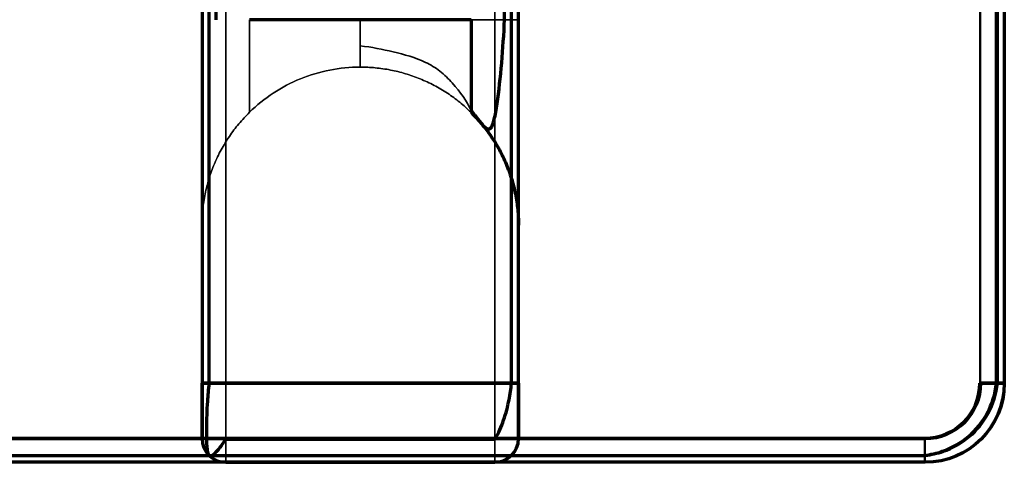
# Model space of a CAD drawing. Units: millimetres. Extents: x -1644 to -444, y -127 to 558.
# Drawn here: x -1119 to -1057, y -127 to -99 of the extents above; entities that cross this region are included whole.
import ezdxf

# ---------------------------------------------------------------- set-up
doc = ezdxf.new("R2010")
doc.units = ezdxf.units.MM
for name, color, linetype, true_color in [('1', 7, 'Continuous', 0xffffff), ('Front$1', 7, 'Continuous', 0xffffff), ('Isometric$4', 7, 'Continuous', 0xffffff), ('ORTHO$2', 7, 'Continuous', 0xffffff), ('ORTHO$3', 7, 'Continuous', 0xffffff)]:
    doc.layers.add(name, color=color, linetype=linetype, true_color=true_color)

msp = doc.modelspace()

# ---------------------------------------------------------------- linework, layer by layer
at = {"layer": '1', "color": 7, "linetype": 'Continuous', "lineweight": 25}
for p, q in [((-1107.479, -70.4, 1476.5), (-1107.479, -122.4, 1476.5)), ((-1107.479, -122.4, 674.5), (-1107.479, -70.4, 674.5)), ((-1105.979, -70.4, 1478), (-1105.979, -122.4, 1478)), ((-1105.979, -122.4, 673), (-1105.979, -70.4, 673)), ((-1088.979, -122.4, 1478), (-1088.979, -70.4, 1478)), ((-1088.979, -70.4, 673), (-1088.979, -122.4, 673)), ((-1087.479, -122.4, 1476.5), (-1087.479, -70.4, 1476.5)), ((-1087.479, -70.4, 674.5), (-1087.479, -122.4, 674.5)), ((-1058.329, -122.4, 201.4), (-1058.329, -70.4, 201.4)), ((-1058.329, -70.4, 221.4), (-1058.329, -122.4, 221.4)), ((-1058.279, -122.4, 570.1), (-1058.279, -70.4, 570.1)), ((-1058.279, -70.4, 590.1), (-1058.279, -122.4, 590.1)), ((-1056.829, -122.4, 202.9), (-1056.829, -70.4, 202.9)), ((-1056.829, -70.4, 219.9), (-1056.829, -122.4, 219.9)), ((-1056.779, -122.4, 571.6), (-1056.779, -70.4, 571.6)), ((-1056.779, -70.4, 588.6), (-1056.779, -122.4, 588.6)), ((-1107.479, -112.4, 1352), (-1107.479, -112.4, 799)), ((-1087.479, -112.4, 799), (-1087.479, -112.4, 1352)), ((-1105.979, -122.4, 1478), (-1088.979, -122.4, 1478)), ((-1088.979, -122.4, 673), (-1105.979, -122.4, 673)), ((-1056.829, -122.4, 219.9), (-1056.829, -122.4, 202.9)), ((-1056.779, -122.4, 588.6), (-1056.779, -122.4, 571.6)), ((-1061.829, -125.9, 201.4), (-1628.829, -125.9, 201.4)), ((-1628.829, -125.9, 221.4), (-1061.829, -125.9, 221.4)), ((-1061.779, -125.9, 570.1), (-1628.779, -125.9, 570.1)), ((-1628.779, -125.9, 590.1), (-1061.779, -125.9, 590.1)), ((-1107.479, -125.9, 678), (-1107.479, -125.9, 1473)), ((-1087.479, -125.9, 1473), (-1087.479, -125.9, 678)), ((-1061.829, -127.4, 219.9), (-1628.829, -127.4, 219.9)), ((-1628.829, -127.4, 202.9), (-1061.829, -127.4, 202.9)), ((-1061.779, -127.4, 588.6), (-1628.779, -127.4, 588.6)), ((-1628.779, -127.4, 571.6), (-1061.779, -127.4, 571.6)), ((-1105.979, -127.4, 1473), (-1088.979, -127.4, 1473)), ((-1105.979, -127.4, 1473), (-1105.979, -127.4, 678)), ((-1088.979, -127.4, 678), (-1105.979, -127.4, 678)), ((-1088.979, -127.4, 678), (-1088.979, -127.4, 1473)), ((-1061.829, -127.4, 219.9), (-1061.829, -127.4, 202.9)), ((-1061.779, -127.4, 588.6), (-1061.779, -127.4, 571.6))]:
    msp.add_line(p, q, dxfattribs=at)
at = {"layer": '1', "color": 7, "linetype": 'Continuous', "lineweight": 25, "extrusion": (1, 1.27856e-15, -6.08341e-15)}
for centre, radius, start, end in [((-122.4, 1473, -1107.479), 3.5, 90, 180), ((-122.4, 1473, -1105.979), 5, 90, 180), ((-125.9, 202.9, -1061.829), 1.5, 180, 270), ((-125.9, 219.9, -1061.829), 1.5, 90, 180), ((-125.9, 571.6, -1061.779), 1.5, 180, 270), ((-125.9, 588.6, -1061.779), 1.5, 90, 180)]:
    msp.add_arc(centre, radius, start, end, dxfattribs=at)
at = {"layer": '1', "color": 7, "linetype": 'Continuous', "lineweight": 25, "extrusion": (0, -1, 0)}
for centre, start, end in [((-1105.979, 1476.5, 122.4), 90, 180), ((-1088.979, 1476.5, 122.4), 360, 90), ((-1088.979, 674.5, 122.4), 270, 0), ((-1058.329, 202.9, 122.4), 270, 0), ((-1058.329, 219.9, 122.4), 0, 90), ((-1058.279, 571.6, 122.4), 270, 0), ((-1058.279, 588.6, 122.4), 0, 90)]:
    msp.add_arc(centre, 1.5, start, end, dxfattribs=at)
at = {"layer": '1', "color": 7, "linetype": 'Continuous', "lineweight": 25, "extrusion": (1, 0, 0)}
for centre, radius in [((-122.4, 678, -1107.479), 3.5), ((-122.4, 678, -1105.979), 5)]:
    msp.add_arc(centre, radius, 180, 270, dxfattribs=at)
at = {"layer": '1', "color": 7, "linetype": 'Continuous', "lineweight": 25, "extrusion": (-9.08686e-30, -1, 0)}
msp.add_arc((-1105.979, 674.5, 122.4), 1.5, 180, 270, dxfattribs=at)
at = {"layer": '1', "color": 7, "linetype": 'Continuous', "lineweight": 25, "extrusion": (-1, 0, 0)}
for centre, radius in [((122.4, 1473, 1088.979), 5), ((122.4, 1473, 1087.479), 3.5)]:
    msp.add_arc(centre, radius, 360, 90, dxfattribs=at)
at = {"layer": '1', "color": 7, "linetype": 'Continuous', "lineweight": 25, "extrusion": (-1, -1.27856e-15, 5.48258e-15)}
for centre, radius in [((122.4, 678, 1088.979), 5), ((122.4, 678, 1087.479), 3.5)]:
    msp.add_arc(centre, radius, 270, 0, dxfattribs=at)
at = {"layer": '1', "color": 7, "linetype": 'Continuous', "lineweight": 25}
for centre, radius, start, end in [((-1061.829, -122.4, 201.4), 3.5, 270, 0), ((-1061.829, -122.4, 202.9), 5, 270, 0), ((-1061.779, -122.4, 570.1), 3.5, 270, 0), ((-1061.779, -122.4, 571.6), 5, 270, 0), ((-1105.979, -125.9, 1473), 1.5, 180, 270), ((-1088.979, -125.9, 1473), 1.5, 270, 0)]:
    msp.add_arc(centre, radius, start, end, dxfattribs=at)
at = {"layer": '1', "color": 7, "linetype": 'Continuous', "lineweight": 25, "extrusion": (0, 0, -1)}
for centre, radius, start, end in [((1061.829, -122.4, -221.4), 3.5, 180, 270), ((1061.829, -122.4, -219.9), 5, 180, 270), ((1061.779, -122.4, -590.1), 3.5, 180, 270), ((1061.779, -122.4, -588.6), 5, 180, 270), ((1105.979, -125.9, -678), 1.5, 270, 0), ((1088.979, -125.9, -678), 1.5, 180, 270)]:
    msp.add_arc(centre, radius, start, end, dxfattribs=at)
at = {"layer": '1', "color": 7, "linetype": 'Continuous', "lineweight": 25}
for points, degree in [([(-1107.479, -99.4, 1361), (-1107.479, -107.4, 1361)], 1), ([(-1107.479, -107.4, 790), (-1107.479, -99.4, 790)], 1), ([(-1097.479, -99.4, 1358), (-1104.479, -99.4, 1358)], 1), ([(-1104.479, -99.4, 793), (-1097.479, -99.4, 793)], 1), ([(-1090.479, -99.4, 1358), (-1097.479, -99.4, 1358)], 1), ([(-1097.479, -99.4, 793), (-1090.479, -99.4, 793)], 1), ([(-1097.479, -102.4, 1352), (-1098.125, -102.4, 1352), (-1099.417, -102.526, 1352), (-1101.283, -103.084, 1352), (-1103.006, -103.991, 1352), (-1104.017, -104.806, 1352), (-1104.479, -105.259, 1352)], 3), ([(-1104.479, -105.259, 799), (-1104.017, -104.806, 799), (-1103.006, -103.991, 799), (-1101.283, -103.084, 799), (-1099.417, -102.526, 799), (-1098.125, -102.4, 799), (-1097.479, -102.4, 799)], 3), ([(-1104.479, -105.259, 1352), (-1104.715, -105.491, 1352), (-1105.166, -105.978, 1352), (-1105.765, -106.773, 1352), (-1106.283, -107.623, 1352), (-1106.713, -108.521, 1352), (-1107.053, -109.456, 1352), (-1107.298, -110.421, 1352), (-1107.446, -111.406, 1352), (-1107.479, -112.069, 1352), (-1107.479, -112.4, 1352)], 3), ([(-1107.479, -112.4, 799), (-1107.479, -112.069, 799), (-1107.446, -111.406, 799), (-1107.298, -110.421, 799), (-1107.053, -109.456, 799), (-1106.713, -108.521, 799), (-1106.283, -107.623, 799), (-1105.765, -106.773, 799), (-1105.166, -105.978, 799), (-1104.715, -105.491, 799), (-1104.479, -105.259, 799)], 3), ([(-1107.479, -107.4, 1361), (-1107.479, -107.727, 1360.998), (-1107.479, -108.382, 1360.933), (-1107.479, -109.326, 1360.65), (-1107.479, -110.196, 1360.184), (-1107.479, -110.959, 1359.559), (-1107.479, -111.585, 1358.796), (-1107.479, -112.05, 1357.926), (-1107.479, -112.333, 1356.982), (-1107.479, -112.398, 1356.327), (-1107.479, -112.4, 1356)], 3), ([(-1107.479, -112.4, 795), (-1107.479, -112.398, 794.673), (-1107.479, -112.333, 794.018), (-1107.479, -112.05, 793.074), (-1107.479, -111.585, 792.204), (-1107.479, -110.959, 791.441), (-1107.479, -110.196, 790.816), (-1107.479, -109.326, 790.35), (-1107.479, -108.382, 790.067), (-1107.479, -107.727, 790.002), (-1107.479, -107.4, 790)], 3), ([(-1107.479, -112.4, 1356), (-1107.479, -112.4, 1352)], 1), ([(-1107.479, -112.4, 799), (-1107.479, -112.4, 795)], 1)]:
    msp.add_open_spline(points, degree=degree, dxfattribs=at)
for points, knots in [([(-1104.479, -105.259, 1352), (-1104.479, -105.259, 1352.388), (-1104.479, -105.186, 1353.165), (-1104.479, -104.858, 1354.287), (-1104.479, -104.32, 1355.327), (-1104.479, -103.595, 1356.244), (-1104.479, -102.704, 1357.003), (-1104.479, -101.852, 1357.478), (-1104.479, -101.123, 1357.747), (-1104.479, -100.559, 1357.893), (-1104.479, -99.982, 1357.981), (-1104.479, -99.594, 1358), (-1104.479, -99.4, 1358)], [0, 0, 0, 0, 0.125, 0.25, 0.375, 0.5, 0.625, 0.75, 0.8125, 0.875, 0.9375, 1, 1, 1, 1]), ([(-1104.479, -99.4, 793), (-1104.479, -99.594, 793), (-1104.479, -99.982, 793.019), (-1104.479, -100.559, 793.107), (-1104.479, -101.123, 793.253), (-1104.479, -101.852, 793.522), (-1104.479, -102.704, 793.997), (-1104.479, -103.595, 794.756), (-1104.479, -104.32, 795.673), (-1104.479, -104.858, 796.713), (-1104.479, -105.186, 797.835), (-1104.479, -105.259, 798.612), (-1104.479, -105.259, 799)], [0, 0, 0, 0, 0.0625, 0.125, 0.1875, 0.25, 0.375, 0.5, 0.625, 0.75, 0.875, 1, 1, 1, 1]), ([(-1097.479, -99.4, 1358), (-1097.479, -99.555, 1358), (-1097.479, -99.866, 1357.975), (-1097.479, -100.316, 1357.846), (-1097.479, -100.727, 1357.621), (-1097.479, -101.2, 1357.214), (-1097.479, -101.637, 1356.562), (-1097.479, -101.975, 1355.691), (-1097.479, -102.19, 1354.784), (-1097.479, -102.32, 1353.861), (-1097.479, -102.387, 1352.931), (-1097.479, -102.4, 1352.31), (-1097.479, -102.4, 1352)], [0, 0, 0, 0, 0.0625, 0.125, 0.1875, 0.25, 0.375, 0.5, 0.625, 0.75, 0.875, 1, 1, 1, 1]), ([(-1097.479, -102.4, 799), (-1097.479, -102.4, 798.69), (-1097.479, -102.387, 798.069), (-1097.479, -102.32, 797.139), (-1097.479, -102.19, 796.216), (-1097.479, -101.975, 795.309), (-1097.479, -101.637, 794.438), (-1097.479, -101.2, 793.786), (-1097.479, -100.727, 793.379), (-1097.479, -100.316, 793.154), (-1097.479, -99.866, 793.025), (-1097.479, -99.555, 793), (-1097.479, -99.4, 793)], [0, 0, 0, 0, 0.125, 0.25, 0.375, 0.5, 0.625, 0.75, 0.8125, 0.875, 0.9375, 1, 1, 1, 1]), ([(-1090.479, -105.259, 1352), (-1090.479, -105.259, 1352.388), (-1090.479, -105.213, 1352.873), (-1090.479, -105.09, 1353.443), (-1090.479, -105.034, 1353.654), (-1090.479, -104.992, 1353.793), (-1090.479, -104.963, 1353.886), (-1090.479, -104.91, 1354.047), (-1090.479, -104.825, 1354.274), (-1090.479, -104.71, 1354.542), (-1090.479, -104.54, 1354.891), (-1090.479, -104.297, 1355.312), (-1090.479, -103.958, 1355.785), (-1090.479, -103.574, 1356.224), (-1090.479, -103.22, 1356.557), (-1090.479, -102.956, 1356.771), (-1090.479, -102.801, 1356.888), (-1090.479, -102.406, 1357.169), (-1090.479, -101.682, 1357.572), (-1090.479, -100.565, 1357.923), (-1090.479, -99.788, 1358), (-1090.479, -99.4, 1358)], [0, 0, 0, 0, 0.125, 0.15625, 0.1875, 0.195312, 0.203125, 0.21875, 0.25, 0.28125, 0.3125, 0.375, 0.4375, 0.5, 0.5625, 0.59375, 0.609375, 0.625, 0.75, 0.875, 1, 1, 1, 1]), ([(-1090.479, -99.4, 793), (-1090.479, -99.788, 793), (-1090.479, -100.565, 793.077), (-1090.479, -101.682, 793.428), (-1090.479, -102.406, 793.831), (-1090.479, -102.801, 794.112), (-1090.479, -102.956, 794.229), (-1090.479, -103.22, 794.443), (-1090.479, -103.574, 794.776), (-1090.479, -103.958, 795.215), (-1090.479, -104.297, 795.688), (-1090.479, -104.54, 796.109), (-1090.479, -104.71, 796.458), (-1090.479, -104.825, 796.726), (-1090.479, -104.91, 796.953), (-1090.479, -104.963, 797.114), (-1090.479, -104.992, 797.207), (-1090.479, -105.034, 797.346), (-1090.479, -105.09, 797.557), (-1090.479, -105.213, 798.127), (-1090.479, -105.259, 798.612), (-1090.479, -105.259, 799)], [0, 0, 0, 0, 0.125, 0.25, 0.375, 0.390625, 0.40625, 0.4375, 0.5, 0.5625, 0.625, 0.6875, 0.71875, 0.75, 0.78125, 0.796875, 0.804688, 0.8125, 0.84375, 0.875, 1, 1, 1, 1]), ([(-1087.479, -99.4, 1361), (-1087.479, -100.227, 1361), (-1087.479, -101.882, 1361), (-1087.479, -104.363, 1361), (-1087.479, -106.121, 1361.001), (-1087.479, -107.134, 1361), (-1087.479, -107.319, 1361.001), (-1087.479, -107.4, 1361)], [0, 0, 0, 0, 0.310219, 0.620437, 0.930656, 0.969433, 1, 1, 1, 1]), ([(-1087.479, -107.4, 790), (-1087.479, -107.319, 789.999), (-1087.479, -107.134, 790), (-1087.479, -106.121, 789.999), (-1087.479, -104.363, 790), (-1087.479, -101.882, 790), (-1087.479, -100.227, 790), (-1087.479, -99.4, 790)], [0, 0, 0, 0, 0.030567, 0.069344, 0.379563, 0.689781, 1, 1, 1, 1]), ([(-1087.479, -107.4, 1361), (-1087.479, -107.422, 1361), (-1087.479, -107.651, 1360.998), (-1087.479, -108.292, 1360.951), (-1087.479, -109.299, 1360.681), (-1087.479, -110.391, 1360.071), (-1087.479, -111.299, 1359.212), (-1087.479, -111.857, 1358.332), (-1087.479, -112.163, 1357.562), (-1087.479, -112.32, 1356.96), (-1087.479, -112.388, 1356.446), (-1087.479, -112.399, 1356.125), (-1087.479, -112.4, 1356.011), (-1087.479, -112.4, 1356)], [0, 0, 0, 0, 0.008363, 0.087359, 0.245352, 0.403345, 0.561338, 0.719331, 0.798327, 0.877324, 0.95632, 0.995818, 1, 1, 1, 1]), ([(-1087.479, -112.4, 795), (-1087.479, -112.4, 794.989), (-1087.479, -112.399, 794.875), (-1087.479, -112.388, 794.554), (-1087.479, -112.32, 794.04), (-1087.479, -112.163, 793.438), (-1087.479, -111.857, 792.668), (-1087.479, -111.299, 791.788), (-1087.479, -110.391, 790.929), (-1087.479, -109.299, 790.319), (-1087.479, -108.292, 790.049), (-1087.479, -107.651, 790.002), (-1087.479, -107.422, 790), (-1087.479, -107.4, 790)], [0, 0, 0, 0, 0.004182, 0.04368, 0.122676, 0.201673, 0.280669, 0.438662, 0.596655, 0.754648, 0.912641, 0.991637, 1, 1, 1, 1]), ([(-1087.479, -112.4, 1356), (-1087.479, -112.4, 1355.959), (-1087.479, -112.4, 1355.867), (-1087.479, -112.399, 1355.568), (-1087.479, -112.4, 1355.102), (-1087.479, -112.4, 1353.861), (-1087.479, -112.4, 1352.827), (-1087.479, -112.4, 1352)], [0, 0, 0, 0, 0.030567, 0.069344, 0.224454, 0.379563, 1, 1, 1, 1]), ([(-1087.479, -112.4, 799), (-1087.479, -112.4, 798.173), (-1087.479, -112.4, 797.139), (-1087.479, -112.4, 795.898), (-1087.479, -112.399, 795.432), (-1087.479, -112.4, 795.133), (-1087.479, -112.4, 795.041), (-1087.479, -112.4, 795)], [0, 0, 0, 0, 0.620437, 0.775546, 0.930656, 0.969433, 1, 1, 1, 1])]:
    msp.add_open_spline(points, degree=3, knots=knots, dxfattribs=at)
for points, weights in [([(-1087.479, -99.4, 1361), (-1087.479, -99.4, 1358), (-1090.479, -99.4, 1358)], [0.585786437627, 0.414213562373, 0.585786437627]), ([(-1090.479, -99.4, 793), (-1087.479, -99.4, 793), (-1087.479, -99.4, 790)], [0.585786437627, 0.414213562373, 0.585786437627]), ([(-1097.479, -102.4, 1352), (-1093.395, -102.4, 1352), (-1090.479, -105.259, 1352)], [0.519269610253, 0.480730389747, 0.519269610253]), ([(-1090.479, -105.259, 799), (-1093.395, -102.4, 799), (-1097.479, -102.4, 799)], [0.519269610253, 0.480730389747, 0.519269610253]), ([(-1090.479, -105.259, 1352), (-1087.479, -108.199, 1352), (-1087.479, -112.4, 1352)], [0.520303759612, 0.479696240388, 0.520303759612]), ([(-1087.479, -112.4, 799), (-1087.479, -108.199, 799), (-1090.479, -105.259, 799)], [0.520303759612, 0.479696240388, 0.520303759612])]:
    msp.add_rational_spline(points, weights, degree=2, dxfattribs=at)
at = {"layer": 'Front$1', "color": 155, "linetype": 'Continuous', "lineweight": 70}
for p, q in [((-1105.979, -122.4, 1478), (-1088.979, -122.4, 1478)), ((-1088.979, -122.4, 673), (-1105.979, -122.4, 673)), ((-1056.829, -122.4, 219.9), (-1056.829, -122.4, 202.9)), ((-1056.779, -122.4, 588.6), (-1056.779, -122.4, 571.6)), ((-1061.829, -125.9, 201.4), (-1628.829, -125.9, 201.4)), ((-1628.829, -125.9, 221.4), (-1061.829, -125.9, 221.4)), ((-1628.779, -125.9, 590.1), (-1061.779, -125.9, 590.1)), ((-1061.779, -125.9, 570.1), (-1628.779, -125.9, 570.1)), ((-1107.479, -125.9, 678), (-1107.479, -125.9, 1473)), ((-1087.479, -125.9, 1473), (-1087.479, -125.9, 678))]:
    msp.add_line(p, q, dxfattribs=at)
at = {"layer": 'Front$1', "color": 155, "linetype": 'Continuous', "lineweight": 35}
for p, q in [((-1628.829, -127.4, 202.9), (-1061.829, -127.4, 202.9)), ((-1061.829, -127.4, 219.9), (-1628.829, -127.4, 219.9)), ((-1061.779, -127.4, 588.6), (-1628.779, -127.4, 588.6)), ((-1628.779, -127.4, 571.6), (-1061.779, -127.4, 571.6)), ((-1105.979, -127.4, 1473), (-1105.979, -127.4, 678)), ((-1105.979, -127.4, 1473), (-1088.979, -127.4, 1473)), ((-1088.979, -127.4, 678), (-1105.979, -127.4, 678)), ((-1088.979, -127.4, 678), (-1088.979, -127.4, 1473)), ((-1061.829, -127.4, 219.9), (-1061.829, -127.4, 202.9)), ((-1061.779, -127.4, 588.6), (-1061.779, -127.4, 571.6))]:
    msp.add_line(p, q, dxfattribs=at)
at = {"layer": 'Front$1', "color": 155, "linetype": 'Continuous', "lineweight": 70, "extrusion": (1, 0, 0)}
msp.add_arc((-122.4, 678, -1107.479), 3.5, 180, 270, dxfattribs=at)
at = {"layer": 'Front$1', "color": 155, "linetype": 'Continuous', "lineweight": 70, "extrusion": (-9.08686e-30, -1, 0)}
msp.add_arc((-1105.979, 674.5, 122.4), 1.5, 180, 270, dxfattribs=at)
at = {"layer": 'Front$1', "color": 155, "linetype": 'Continuous', "lineweight": 70, "extrusion": (1, 1.27856e-15, -6.08341e-15)}
msp.add_arc((-122.4, 1473, -1107.479), 3.5, 90, 180, dxfattribs=at)
at = {"layer": 'Front$1', "color": 155, "linetype": 'Continuous', "lineweight": 70, "extrusion": (0, -1, 0)}
for centre, start, end in [((-1105.979, 1476.5, 122.4), 90, 180), ((-1088.979, 1476.5, 122.4), 360, 90), ((-1088.979, 674.5, 122.4), 270, 0), ((-1058.329, 219.9, 122.4), 0, 90), ((-1058.329, 202.9, 122.4), 270, 0), ((-1058.279, 571.6, 122.4), 270, 0), ((-1058.279, 588.6, 122.4), 0, 90)]:
    msp.add_arc(centre, 1.5, start, end, dxfattribs=at)
at = {"layer": 'Front$1', "color": 155, "linetype": 'Continuous', "lineweight": 35, "extrusion": (1, 0, 0)}
msp.add_arc((-122.4, 678, -1105.979), 5, 180, 270, dxfattribs=at)
at = {"layer": 'Front$1', "color": 155, "linetype": 'Continuous', "lineweight": 35, "extrusion": (1, 1.27856e-15, -6.08341e-15)}
for centre, radius, start, end in [((-122.4, 1473, -1105.979), 5, 90, 180), ((-125.9, 202.9, -1061.829), 1.5, 180, 270), ((-125.9, 219.9, -1061.829), 1.5, 90, 180), ((-125.9, 588.6, -1061.779), 1.5, 90, 180), ((-125.9, 571.6, -1061.779), 1.5, 180, 270)]:
    msp.add_arc(centre, radius, start, end, dxfattribs=at)
at = {"layer": 'Front$1', "color": 155, "linetype": 'Continuous', "lineweight": 35, "extrusion": (-1, 0, 0)}
msp.add_arc((122.4, 1473, 1088.979), 5, 360, 90, dxfattribs=at)
at = {"layer": 'Front$1', "color": 155, "linetype": 'Continuous', "lineweight": 35, "extrusion": (-1, -1.27856e-15, 5.48258e-15)}
msp.add_arc((122.4, 678, 1088.979), 5, 270, 0, dxfattribs=at)
at = {"layer": 'Front$1', "color": 155, "linetype": 'Continuous', "lineweight": 70, "extrusion": (-1, 0, 0)}
msp.add_arc((122.4, 1473, 1087.479), 3.5, 360, 90, dxfattribs=at)
at = {"layer": 'Front$1', "color": 155, "linetype": 'Continuous', "lineweight": 70, "extrusion": (-1, -1.27856e-15, 5.48258e-15)}
msp.add_arc((122.4, 678, 1087.479), 3.5, 270, 0, dxfattribs=at)
at = {"layer": 'Front$1', "color": 155, "linetype": 'Continuous', "lineweight": 35, "extrusion": (0, 0, -1)}
for centre, radius, start, end in [((1061.829, -122.4, -219.9), 5, 180, 270), ((1061.779, -122.4, -588.6), 5, 180, 270), ((1105.979, -125.9, -678), 1.5, 270, 0), ((1088.979, -125.9, -678), 1.5, 180, 270)]:
    msp.add_arc(centre, radius, start, end, dxfattribs=at)
at = {"layer": 'Front$1', "color": 155, "linetype": 'Continuous', "lineweight": 70, "extrusion": (0, 0, -1)}
for centre in [(1061.829, -122.4, -221.4), (1061.779, -122.4, -590.1)]:
    msp.add_arc(centre, 3.5, 180, 270, dxfattribs=at)
at = {"layer": 'Front$1', "color": 155, "linetype": 'Continuous', "lineweight": 70}
for centre in [(-1061.829, -122.4, 201.4), (-1061.779, -122.4, 570.1)]:
    msp.add_arc(centre, 3.5, 270, 0, dxfattribs=at)
at = {"layer": 'Front$1', "color": 155, "linetype": 'Continuous', "lineweight": 35}
for centre, radius, start, end in [((-1061.829, -122.4, 202.9), 5, 270, 0), ((-1061.779, -122.4, 571.6), 5, 270, 0), ((-1105.979, -125.9, 1473), 1.5, 180, 270), ((-1088.979, -125.9, 1473), 1.5, 270, 0)]:
    msp.add_arc(centre, radius, start, end, dxfattribs=at)
at = {"layer": 'Isometric$4', "color": 155, "linetype": 'Continuous', "lineweight": 70}
for p, q in [((-1107.039, -70.4, 1477.561), (-1107.039, -122.4, 1477.561)), ((-1106.6, -70.4, 792.121), (-1106.6, -99.4, 792.121)), ((-1088.357, -99.4, 1358.879), (-1088.357, -70.4, 1358.879)), ((-1087.918, -122.4, 673.439), (-1087.918, -70.4, 673.439)), ((-1057.268, -122.4, 201.839), (-1057.268, -70.4, 201.839)), ((-1057.218, -122.4, 570.539), (-1057.218, -70.4, 570.539)), ((-1090.408, -105.329, 799), (-1090.408, -105.329, 1352)), ((-1105.979, -125.936, 674.464), (-1088.979, -125.936, 674.464)), ((-1628.829, -126.961, 201.839), (-1061.829, -126.961, 201.839)), ((-1628.779, -126.961, 570.539), (-1061.779, -126.961, 570.539)), ((-1107.039, -126.961, 1473), (-1107.039, -126.961, 678))]:
    msp.add_line(p, q, dxfattribs=at)
at = {"layer": 'Isometric$4', "color": 155, "linetype": 'Continuous', "lineweight": 35}
for p, q in [((-1105.979, -70.4, 1478), (-1105.979, -122.4, 1478)), ((-1088.979, -122.4, 1478), (-1088.979, -70.4, 1478)), ((-1087.479, -122.4, 1476.5), (-1087.479, -70.4, 1476.5)), ((-1087.479, -70.4, 674.5), (-1087.479, -122.4, 674.5)), ((-1058.329, -70.4, 221.4), (-1058.329, -122.4, 221.4)), ((-1058.279, -70.4, 590.1), (-1058.279, -122.4, 590.1)), ((-1056.829, -70.4, 219.9), (-1056.829, -122.4, 219.9)), ((-1056.829, -122.4, 202.9), (-1056.829, -70.4, 202.9)), ((-1056.779, -70.4, 588.6), (-1056.779, -122.4, 588.6)), ((-1056.779, -122.4, 571.6), (-1056.779, -70.4, 571.6)), ((-1087.479, -112.4, 799), (-1087.479, -112.4, 1352)), ((-1105.979, -122.4, 1478), (-1088.979, -122.4, 1478)), ((-1056.829, -122.4, 219.9), (-1056.829, -122.4, 202.9)), ((-1056.779, -122.4, 588.6), (-1056.779, -122.4, 571.6)), ((-1628.829, -125.9, 221.4), (-1061.829, -125.9, 221.4)), ((-1628.779, -125.9, 590.1), (-1061.779, -125.9, 590.1)), ((-1087.479, -125.9, 1473), (-1087.479, -125.9, 678)), ((-1061.829, -127.4, 219.9), (-1628.829, -127.4, 219.9)), ((-1628.829, -127.4, 202.9), (-1061.829, -127.4, 202.9)), ((-1061.779, -127.4, 588.6), (-1628.779, -127.4, 588.6)), ((-1628.779, -127.4, 571.6), (-1061.779, -127.4, 571.6)), ((-1105.979, -127.4, 1473), (-1088.979, -127.4, 1473)), ((-1088.979, -127.4, 678), (-1105.979, -127.4, 678)), ((-1105.979, -127.4, 1473), (-1105.979, -127.4, 678)), ((-1088.979, -127.4, 678), (-1088.979, -127.4, 1473)), ((-1061.829, -127.4, 219.9), (-1061.829, -127.4, 202.9)), ((-1061.779, -127.4, 588.6), (-1061.779, -127.4, 571.6))]:
    msp.add_line(p, q, dxfattribs=at)
at = {"layer": 'Isometric$4', "color": 155, "linetype": 'Continuous', "lineweight": 35, "extrusion": (0, -1, 0)}
for centre, start, end in [((-1105.979, 1476.5, 122.4), 90, 180), ((-1088.979, 1476.5, 122.4), 360, 90), ((-1088.979, 674.5, 122.4), 270, 0), ((-1058.329, 219.9, 122.4), 0, 90), ((-1058.329, 202.9, 122.4), 270, 0), ((-1058.279, 588.6, 122.4), 0, 90), ((-1058.279, 571.6, 122.4), 270, 0)]:
    msp.add_arc(centre, 1.5, start, end, dxfattribs=at)
at = {"layer": 'Isometric$4', "color": 155, "linetype": 'Continuous', "lineweight": 35, "extrusion": (1, 1.27856e-15, -6.08341e-15)}
for centre, radius, start, end in [((-122.4, 1473, -1105.979), 5, 90, 180), ((-125.9, 219.9, -1061.829), 1.5, 90, 180), ((-125.9, 202.9, -1061.829), 1.5, 180, 270), ((-125.9, 588.6, -1061.779), 1.5, 90, 180), ((-125.9, 571.6, -1061.779), 1.5, 180, 270)]:
    msp.add_arc(centre, radius, start, end, dxfattribs=at)
at = {"layer": 'Isometric$4', "color": 155, "linetype": 'Continuous', "lineweight": 35, "extrusion": (1, 0, 0)}
msp.add_arc((-122.4, 678, -1105.979), 5, 180, 270, dxfattribs=at)
at = {"layer": 'Isometric$4', "color": 155, "linetype": 'Continuous', "lineweight": 35, "extrusion": (-1, 0, 0)}
for centre, radius in [((122.4, 1473, 1088.979), 5), ((122.4, 1473, 1087.479), 3.5)]:
    msp.add_arc(centre, radius, 360, 90, dxfattribs=at)
at = {"layer": 'Isometric$4', "color": 155, "linetype": 'Continuous', "lineweight": 35, "extrusion": (-1, -1.27856e-15, 5.48258e-15)}
for centre, radius in [((122.4, 678, 1088.979), 5), ((122.4, 678, 1087.479), 3.5)]:
    msp.add_arc(centre, radius, 270, 0, dxfattribs=at)
at = {"layer": 'Isometric$4', "color": 155, "linetype": 'Continuous', "lineweight": 35, "extrusion": (0, 0, -1)}
for centre, radius, start, end in [((1061.829, -122.4, -219.9), 5, 180, 270), ((1061.829, -122.4, -221.4), 3.5, 180, 270), ((1061.779, -122.4, -588.6), 5, 180, 270), ((1061.779, -122.4, -590.1), 3.5, 180, 270), ((1105.979, -125.9, -678), 1.5, 270, 0), ((1088.979, -125.9, -678), 1.5, 180, 270)]:
    msp.add_arc(centre, radius, start, end, dxfattribs=at)
at = {"layer": 'Isometric$4', "color": 155, "linetype": 'Continuous', "lineweight": 35}
for centre, radius, start, end in [((-1061.829, -122.4, 202.9), 5, 270, 0), ((-1061.779, -122.4, 571.6), 5, 270, 0), ((-1105.979, -125.9, 1473), 1.5, 180, 270), ((-1088.979, -125.9, 1473), 1.5, 270, 0)]:
    msp.add_arc(centre, radius, start, end, dxfattribs=at)
msp.add_open_spline([(-1097.479, -99.4, 793), (-1090.479, -99.4, 793)], degree=1, dxfattribs=at)
for points, knots in [([(-1087.479, -99.4, 1361), (-1087.479, -99.4, 1360.804), (-1087.498, -99.4, 1360.607), (-1087.575, -99.4, 1360.222), (-1087.632, -99.4, 1360.033), (-1087.782, -99.4, 1359.671), (-1087.875, -99.4, 1359.497), (-1088.093, -99.4, 1359.17), (-1088.219, -99.4, 1359.018), (-1088.496, -99.4, 1358.74), (-1088.649, -99.4, 1358.615), (-1088.975, -99.4, 1358.397), (-1089.149, -99.4, 1358.304), (-1089.512, -99.4, 1358.153), (-1089.701, -99.4, 1358.096), (-1090.086, -99.4, 1358.019), (-1090.282, -99.4, 1358), (-1090.479, -99.4, 1358)], [0, 0, 0, 0, 0.125, 0.125, 0.25, 0.25, 0.375, 0.375, 0.5, 0.5, 0.625, 0.625, 0.75, 0.75, 0.875, 0.875, 1, 1, 1, 1]), ([(-1090.479, -99.4, 793), (-1090.282, -99.4, 793), (-1090.086, -99.4, 792.981), (-1089.701, -99.4, 792.904), (-1089.512, -99.4, 792.847), (-1089.149, -99.4, 792.696), (-1088.975, -99.4, 792.603), (-1088.649, -99.4, 792.385), (-1088.496, -99.4, 792.26), (-1088.219, -99.4, 791.982), (-1088.093, -99.4, 791.83), (-1087.875, -99.4, 791.503), (-1087.782, -99.4, 791.329), (-1087.632, -99.4, 790.967), (-1087.575, -99.4, 790.778), (-1087.498, -99.4, 790.393), (-1087.479, -99.4, 790.196), (-1087.479, -99.4, 790)], [0, 0, 0, 0, 0.125, 0.125, 0.25, 0.25, 0.375, 0.375, 0.5, 0.5, 0.625, 0.625, 0.75, 0.75, 0.875, 0.875, 1, 1, 1, 1]), ([(-1087.479, -99.4, 1361), (-1087.479, -100.227, 1361), (-1087.479, -101.882, 1361), (-1087.479, -104.363, 1361), (-1087.479, -106.121, 1361.001), (-1087.479, -107.134, 1361), (-1087.479, -107.319, 1361.001), (-1087.479, -107.4, 1361)], [0, 0, 0, 0, 0.310219, 0.620437, 0.930656, 0.969433, 1, 1, 1, 1]), ([(-1087.479, -107.4, 790), (-1087.479, -107.319, 789.999), (-1087.479, -107.134, 790), (-1087.479, -106.121, 789.999), (-1087.479, -104.363, 790), (-1087.479, -101.882, 790), (-1087.479, -100.227, 790), (-1087.479, -99.4, 790)], [0, 0, 0, 0, 0.030567, 0.069344, 0.379563, 0.689781, 1, 1, 1, 1]), ([(-1097.479, -101.051, 793.672), (-1096.761, -101.14, 793.797), (-1095.342, -101.423, 794.135), (-1093.644, -101.895, 794.864), (-1092.397, -102.627, 795.498), (-1091.33, -103.728, 796.293), (-1090.75, -104.546, 797.133), (-1090.479, -105.143, 797.811)], [0, 0, 0, 0, 0.226448, 0.466088, 0.588861, 0.716204, 1, 1, 1, 1]), ([(-1087.479, -112.4, 799), (-1087.479, -112.069, 799), (-1087.495, -111.737, 799), (-1087.561, -111.078, 799), (-1087.61, -110.749, 799), (-1087.741, -110.1, 799), (-1087.823, -109.778, 799), (-1088.018, -109.145, 799), (-1088.131, -108.833, 799), (-1088.387, -108.221, 799), (-1088.531, -107.922, 799), (-1088.847, -107.34, 799), (-1089.02, -107.056, 799), (-1089.392, -106.508, 799), (-1089.792, -105.978, 799), (-1090.242, -105.491, 799), (-1090.479, -105.259, 799)], [0, 0, 0, 0, 0.125, 0.125, 0.25, 0.25, 0.375, 0.375, 0.5, 0.5, 0.625, 0.625, 0.75, 0.75, 0.875, 1, 1, 1, 1]), ([(-1087.479, -107.4, 1361), (-1087.479, -107.422, 1361), (-1087.479, -107.651, 1360.998), (-1087.479, -108.292, 1360.951), (-1087.479, -109.299, 1360.681), (-1087.479, -110.391, 1360.071), (-1087.479, -111.299, 1359.212), (-1087.479, -111.857, 1358.332), (-1087.479, -112.163, 1357.562), (-1087.479, -112.32, 1356.96), (-1087.479, -112.388, 1356.446), (-1087.479, -112.399, 1356.125), (-1087.479, -112.4, 1356.011), (-1087.479, -112.4, 1356)], [0, 0, 0, 0, 0.008363, 0.087359, 0.245352, 0.403345, 0.561338, 0.719331, 0.798327, 0.877324, 0.95632, 0.995818, 1, 1, 1, 1]), ([(-1087.479, -112.4, 795), (-1087.479, -112.4, 794.989), (-1087.479, -112.399, 794.875), (-1087.479, -112.388, 794.554), (-1087.479, -112.32, 794.04), (-1087.479, -112.163, 793.438), (-1087.479, -111.857, 792.668), (-1087.479, -111.299, 791.788), (-1087.479, -110.391, 790.929), (-1087.479, -109.299, 790.319), (-1087.479, -108.292, 790.049), (-1087.479, -107.651, 790.002), (-1087.479, -107.422, 790), (-1087.479, -107.4, 790)], [0, 0, 0, 0, 0.004182, 0.04368, 0.122676, 0.201673, 0.280669, 0.438662, 0.596655, 0.754648, 0.912641, 0.991637, 1, 1, 1, 1]), ([(-1087.479, -112.4, 1356), (-1087.479, -112.4, 1355.959), (-1087.479, -112.4, 1355.867), (-1087.479, -112.399, 1355.568), (-1087.479, -112.4, 1355.102), (-1087.479, -112.4, 1353.861), (-1087.479, -112.4, 1352.827), (-1087.479, -112.4, 1352)], [0, 0, 0, 0, 0.030567, 0.069344, 0.224454, 0.379563, 1, 1, 1, 1]), ([(-1087.479, -112.4, 799), (-1087.479, -112.4, 798.173), (-1087.479, -112.4, 797.139), (-1087.479, -112.4, 795.898), (-1087.479, -112.399, 795.432), (-1087.479, -112.4, 795.133), (-1087.479, -112.4, 795.041), (-1087.479, -112.4, 795)], [0, 0, 0, 0, 0.620437, 0.775546, 0.930656, 0.969433, 1, 1, 1, 1])]:
    msp.add_open_spline(points, degree=3, knots=knots, dxfattribs=at)
at = {"layer": 'Isometric$4', "color": 155, "linetype": 'Continuous', "lineweight": 70}
for points, knots in [([(-1090.479, -99.4, 793), (-1090.479, -99.788, 793), (-1090.479, -100.565, 793.077), (-1090.479, -101.682, 793.428), (-1090.479, -102.406, 793.831), (-1090.479, -102.801, 794.112), (-1090.479, -102.956, 794.229), (-1090.479, -103.22, 794.443), (-1090.479, -103.574, 794.776), (-1090.479, -103.958, 795.215), (-1090.479, -104.297, 795.688), (-1090.479, -104.54, 796.109), (-1090.479, -104.71, 796.458), (-1090.479, -104.825, 796.726), (-1090.479, -104.91, 796.953), (-1090.479, -104.963, 797.114), (-1090.479, -104.992, 797.207), (-1090.479, -105.034, 797.346), (-1090.479, -105.09, 797.557), (-1090.479, -105.213, 798.127), (-1090.479, -105.259, 798.612), (-1090.479, -105.259, 799)], [0, 0, 0, 0, 0.125, 0.25, 0.375, 0.390625, 0.40625, 0.4375, 0.5, 0.5625, 0.625, 0.6875, 0.71875, 0.75, 0.78125, 0.796875, 0.804688, 0.8125, 0.84375, 0.875, 1, 1, 1, 1]), ([(-1089.779, -106.02, 1352), (-1089.675, -106.152, 1352.542), (-1089.48, -106.3, 1353.62), (-1089.23, -106.361, 1355.252), (-1089.045, -105.893, 1356.513), (-1088.915, -105.273, 1357.294), (-1088.738, -104.176, 1358.148), (-1088.525, -102.1, 1358.603), (-1088.402, -100.33, 1358.866), (-1088.357, -99.4, 1358.879)], [0, 0, 0, 0, 0.142672, 0.282585, 0.414593, 0.476906, 0.536363, 0.7671, 1, 1, 1, 1]), ([(-1090.479, -105.259, 1352), (-1090.242, -105.491, 1352), (-1089.792, -105.978, 1352), (-1089.392, -106.508, 1352), (-1089.02, -107.056, 1352), (-1088.847, -107.34, 1352), (-1088.531, -107.922, 1352), (-1088.387, -108.221, 1352), (-1088.131, -108.833, 1352), (-1088.018, -109.145, 1352), (-1087.823, -109.778, 1352), (-1087.741, -110.1, 1352), (-1087.61, -110.749, 1352), (-1087.561, -111.078, 1352), (-1087.495, -111.737, 1352), (-1087.479, -112.069, 1352), (-1087.479, -112.4, 1352)], [0, 0, 0, 0, 0.125, 0.25, 0.25, 0.375, 0.375, 0.5, 0.5, 0.625, 0.625, 0.75, 0.75, 0.875, 0.875, 1, 1, 1, 1]), ([(-1107.039, -122.4, 1477.561), (-1107.081, -122.792, 1477.515), (-1107.17, -123.777, 1477.292), (-1107.212, -125.263, 1476.466), (-1107.198, -126.501, 1474.909), (-1107.105, -126.877, 1473.688), (-1107.039, -126.961, 1473)], [0, 0, 0, 0, 0.167732, 0.440562, 0.7148, 1, 1, 1, 1]), ([(-1088.975, -125.917, 674.476), (-1088.959, -125.894, 674.443), (-1088.767, -125.618, 674.057), (-1088.387, -124.752, 673.658), (-1088.077, -123.548, 673.379), (-1087.955, -122.753, 673.398), (-1087.918, -122.4, 673.439)], [0, 0, 0, 0, 0.032579, 0.389004, 0.733349, 1, 1, 1, 1]), ([(-1061.829, -126.961, 201.839), (-1061.436, -126.915, 201.798), (-1060.452, -126.692, 201.709), (-1058.965, -125.866, 201.667), (-1057.728, -124.309, 201.68), (-1057.351, -123.088, 201.773), (-1057.268, -122.4, 201.839)], [0, 0, 0, 0, 0.167732, 0.440562, 0.7148, 1, 1, 1, 1]), ([(-1061.779, -126.961, 570.539), (-1061.386, -126.915, 570.498), (-1060.402, -126.692, 570.409), (-1058.915, -125.866, 570.367), (-1057.678, -124.309, 570.38), (-1057.301, -123.088, 570.473), (-1057.218, -122.4, 570.539)], [0, 0, 0, 0, 0.167732, 0.440562, 0.7148, 1, 1, 1, 1]), ([(-1107.039, -126.961, 678), (-1106.997, -127.009, 677.589), (-1106.856, -127.01, 676.703), (-1106.491, -126.694, 675.427), (-1106.151, -126.196, 674.756), (-1105.979, -125.923, 674.484)], [0, 0, 0, 0, 0.308344, 0.691094, 1, 1, 1, 1])]:
    msp.add_open_spline(points, degree=3, knots=knots, dxfattribs=at)
msp.add_open_spline([(-1090.479, -105.143, 797.811), (-1090.1, -105.637, 798.347), (-1089.779, -106.02, 799)], degree=2, dxfattribs=at)
at = {"layer": 'ORTHO$2', "color": 155, "linetype": 'Continuous', "lineweight": 70}
for p, q in [((-1107.479, -70.4, 1476.5), (-1107.479, -122.4, 1476.5)), ((-1087.479, -122.4, 1476.5), (-1087.479, -70.4, 1476.5)), ((-1056.779, -70.4, 588.6), (-1056.779, -122.4, 588.6)), ((-1061.779, -127.4, 588.6), (-1628.779, -127.4, 588.6)), ((-1105.979, -127.4, 1473), (-1088.979, -127.4, 1473))]:
    msp.add_line(p, q, dxfattribs=at)
at = {"layer": 'ORTHO$2', "color": 155, "linetype": 'Continuous', "lineweight": 35}
for p, q in [((-1105.979, -70.4, 1478), (-1105.979, -122.4, 1478)), ((-1088.979, -122.4, 1478), (-1088.979, -70.4, 1478)), ((-1058.279, -70.4, 590.1), (-1058.279, -122.4, 590.1)), ((-1105.979, -122.4, 1478), (-1088.979, -122.4, 1478)), ((-1628.779, -125.9, 590.1), (-1061.779, -125.9, 590.1)), ((-1061.829, -127.4, 219.9), (-1628.829, -127.4, 219.9))]:
    msp.add_line(p, q, dxfattribs=at)
at = {"layer": 'ORTHO$2', "color": 155, "linetype": 'Continuous', "lineweight": 35, "extrusion": (0, -1, 0)}
for centre, start, end in [((-1105.979, 1476.5, 122.4), 90, 180), ((-1088.979, 1476.5, 122.4), 360, 90), ((-1058.279, 588.6, 122.4), 0, 90)]:
    msp.add_arc(centre, 1.5, start, end, dxfattribs=at)
at = {"layer": 'ORTHO$2', "color": 155, "linetype": 'Continuous', "lineweight": 70, "extrusion": (1, 1.27856e-15, -6.08341e-15)}
msp.add_arc((-122.4, 1473, -1107.479), 3.5, 90, 180, dxfattribs=at)
at = {"layer": 'ORTHO$2', "color": 155, "linetype": 'Continuous', "lineweight": 35, "extrusion": (1, 1.27856e-15, -6.08341e-15)}
for centre, radius in [((-122.4, 1473, -1105.979), 5), ((-125.9, 588.6, -1061.779), 1.5)]:
    msp.add_arc(centre, radius, 90, 180, dxfattribs=at)
at = {"layer": 'ORTHO$2', "color": 155, "linetype": 'Continuous', "lineweight": 35, "extrusion": (-1, 0, 0)}
msp.add_arc((122.4, 1473, 1088.979), 5, 360, 90, dxfattribs=at)
at = {"layer": 'ORTHO$2', "color": 155, "linetype": 'Continuous', "lineweight": 70, "extrusion": (-1, 0, 0)}
msp.add_arc((122.4, 1473, 1087.479), 3.5, 360, 90, dxfattribs=at)
at = {"layer": 'ORTHO$2', "color": 155, "linetype": 'Continuous', "lineweight": 35, "extrusion": (0, 0, -1)}
msp.add_arc((1061.779, -122.4, -590.1), 3.5, 180, 270, dxfattribs=at)
at = {"layer": 'ORTHO$2', "color": 155, "linetype": 'Continuous', "lineweight": 70, "extrusion": (0, 0, -1)}
msp.add_arc((1061.779, -122.4, -588.6), 5, 180, 270, dxfattribs=at)
at = {"layer": 'ORTHO$2', "color": 155, "linetype": 'Continuous', "lineweight": 70}
for centre, start, end in [((-1105.979, -125.9, 1473), 180, 270), ((-1088.979, -125.9, 1473), 270, 0)]:
    msp.add_arc(centre, 1.5, start, end, dxfattribs=at)
at = {"layer": 'ORTHO$3', "color": 155, "linetype": 'Continuous', "lineweight": 35}
for points in [[(-1104.479, -99.4, 793), (-1097.479, -99.4, 793)], [(-1097.479, -99.4, 793), (-1090.479, -99.4, 793)]]:
    msp.add_open_spline(points, degree=1, dxfattribs=at)
at = {"layer": 'ORTHO$3', "color": 155, "linetype": 'Continuous', "lineweight": 70}
for points in [[(-1097.479, -99.4, 1358), (-1104.479, -99.4, 1358)], [(-1090.479, -99.4, 1358), (-1097.479, -99.4, 1358)]]:
    msp.add_open_spline(points, degree=1, dxfattribs=at)

doc.saveas('drawing.dxf')
